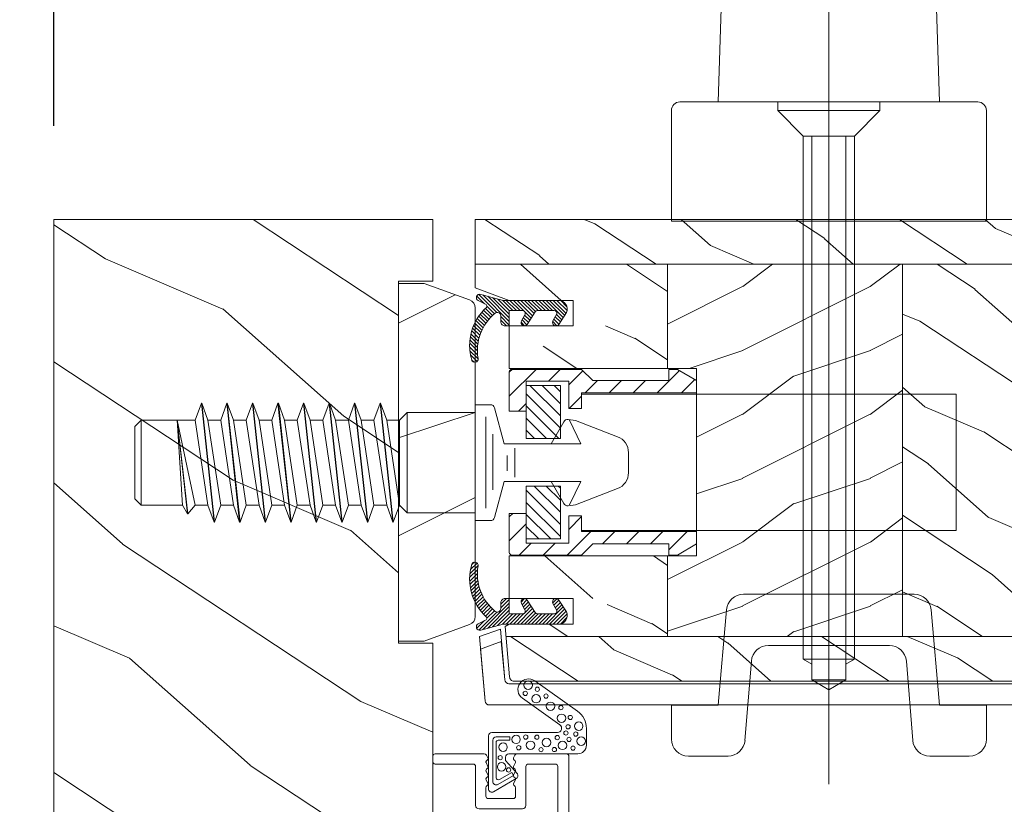
# Model space of a CAD drawing. Units: millimetres. Extents: x -96 to 699, y 629 to 802.
# Drawn here: x 128 to 133, y 642 to 645 of the extents above; entities that cross this region are included whole.
import ezdxf

# ---------------------------------------------------------------- set-up
doc = ezdxf.new("R2010")
doc.units = ezdxf.units.MM
doc.header["$MEASUREMENT"] = 0
doc.layers.get('0').update_dxf_attribs({"lineweight": 0})
doc.styles.add('Cotes', font='arial.ttf')
doc.styles.get("Standard").update_dxf_attribs({"font": 'arial.ttf', "height": 10})
doc.dimstyles.new('1-1', dxfattribs={"dimscale": 0.03937, "dimtxt": 11, "dimasz": 11, "dimexe": 11, "dimexo": 11, "dimgap": 11, "dimtad": 0, "dimtih": 1, "dimtoh": 1, "dimdec": 1, "dimlfac": 25.4, "dimzin": 0, "dimdsep": 46, "dimtxsty": 'Cotes', "dimcen": 0.09, "dimadec": 0, "dimazin": 0, "dimtfac": 1, "dimtdec": 1, "dimtofl": 0, "dimtmove": 0, "dimatfit": 3, "dimfxl": 0, "dimtolj": 1, "dimtzin": 0, "dimarcsym": 0})

# ---------------------------------------------------------------- blocks, each defined once
blk = doc.blocks.new('PB-032-M')
blk.add_lwpolyline([(35.05837885281761, -6.258685160092824, 0.1682775418279684), (34.96106840443747, -6.271769414567075), (34.52715340775612, -6.490596438523852, -0.4039525268300109), (34.26179522707699, -6.408299330732035, 0.2206743920260995), (34.05837885281841, -6.25868516009271, 0.1682775418279497), (33.96106840443827, -6.271769414566961), (33.52715340775691, -6.490596438523738, -0.4039525268305474), (33.26179522707753, -6.408299330731296, 0.2736782324282633), (32.99884451873822, -6.25271859878049), (32.03318513206699, -6.25271859878049, 0.414213562373095), (31.73318513206701, -6.552718598780501), (31.73318513206704, -9.452718598751744, 0.414213562373095), (32.03318513206702, -9.752718598751756), (32.99884451873277, -9.752718598751756, 0.2736782324343584), (33.2617952270752, -9.597137866794924, -0.4039525268372136), (33.52715340775691, -9.51484075899856), (33.96106840443827, -9.733667782955337, 0.1682775418279495), (34.05837885281844, -9.746752037429587, 0.2206743920260996), (34.26179522707699, -9.597137866790263, -0.403952526829956), (34.52715340775612, -9.514840758998446), (34.96106840443747, -9.733667782955223, 0.1682775418279684), (35.05837885281761, -9.746752037429474, 0.2206743920260747), (35.26179522707619, -9.597137866790149, -0.4039525268299776), (35.52715340775526, -9.514840758998304), (35.96106840443665, -9.733667782955138, 0.1682775418279844), (36.05837885281679, -9.74675203742936, 0.2206743920261224), (36.26179522707534, -9.597137866790035, -0.4039525268302382), (36.52715340775401, -9.514840758997593), (36.83393108141894, -9.669551349454139, -0.2831496351521797), (36.99884451873913, -9.93741627919178), (36.99884451873913, -15.69999999999962, -0.414213562373012), (36.69884451873918, -15.99999999999955), (36.09884451874018, -15.99999999999955, -0.4142135623731087), (35.79884451874022, -15.69999999999956), (35.79884451874022, -11.25271859875446, 0.4142135623730673), (35.49884451874027, -10.95271859875447), (30.93318513206947, -10.95271859875425, -0.4142135623729181), (30.53318513206949, -10.5527185987545), (30.53318513206619, -5.452718598754444, -0.4142135623732719), (30.9331851320662, -5.052718598754183), (35.49884451873822, -5.052718598754183, 0.4142135623732339), (35.79884451873818, -4.752718598754029), (35.79884451873659, -1.599983434870268, 0.4141973893050128), (35.49886108432383, -1.299983435327761), (18.08892812817294, -1.299022082791652, 0.4142297356259974), (17.78891156258578, -1.599022082334301), (17.78891156258578, -7.299005516289924, 0.414213562373081), (18.08891156258574, -7.599005516289907), (19.73891156259344, -7.599005516289992, -0.414213562373095), (20.13891156259342, -7.999005516289969), (20.13891156259342, -15.19900551628979, -0.414213562373081), (19.83891156259324, -15.49900551628977), (19.12360924302209, -15.49900551628977, -0.2831496351521834), (18.85574431328445, -15.33409207896958), (18.70103372283063, -15.02731440531002, -0.4039525268302643), (18.78333083062307, -14.76195622463135, 0.220674392026118), (18.9329450012624, -14.5585398503728, 0.1682775418279972), (18.91986074678817, -14.46122940199265), (18.70103372283131, -14.02731440531127, -0.4039525268299448), (18.78333083062319, -13.7619562246322, 0.220674392026076), (18.93294500126251, -13.55853985037362, 0.1682775418279675), (18.91986074678823, -13.46122940199348), (18.70103372283148, -13.02731440531213, -0.4039525268299748), (18.7833308306233, -12.761956224633, 0.220674392026095), (18.93294500126262, -12.55853985037444, 0.1682775418279481), (18.91986074678834, -12.46122940199427), (18.7010337228316, -12.02731440531292, -0.4039525268296321), (18.78333083062338, -11.76195622463374, 0.220674392026076), (18.93294500126271, -11.55853985037515, 0.1682775418279675), (18.91986074678846, -11.46122940199501), (18.70103372283168, -11.02731440531366, -0.4039525268299748), (18.7833308306235, -10.76195622463453, 0.220674392026095), (18.93294500126282, -10.55853985037598, 0.1682775418279481), (18.91986074678857, -10.46122940199581), (18.7010337228318, -10.02731440531446, -0.4039525268305392), (18.78333083062392, -9.761956224635071, 0.2736782324196623), (18.9389115625745, -9.499005516305289), (18.93891156258701, -9.099005516299087, 0.4142135623822104), (18.63891156258683, -8.799005516289753), (15.73891156260152, -8.799005516289725, 0.4142135623822105), (15.43891156260133, -9.099005516299087), (15.43891156261384, -9.499005516305289, 0.2736782324196623), (15.59449229456442, -9.761956224635071, -0.4039525268305393), (15.67678940235655, -10.02731440531446), (15.45796237839977, -10.46122940199581, 0.1682775418279482), (15.44487812392552, -10.55853985037598, 0.220674392026095), (15.59449229456484, -10.76195622463453, -0.403952526829975), (15.67678940235666, -11.02731440531366), (15.45796237839988, -11.46122940199501, 0.1682775418279676), (15.44487812392563, -11.55853985037515, 0.2206743920260761), (15.59449229456496, -11.76195622463374, -0.4039525268296322), (15.67678940235675, -12.02731440531292), (15.4579623784, -12.46122940199427, 0.1682775418279482), (15.44487812392572, -12.55853985037444, 0.220674392026095), (15.59449229456504, -12.761956224633, -0.403952526829975), (15.67678940235686, -13.02731440531213), (15.45796237840011, -13.46122940199348, 0.1682775418279676), (15.44487812392583, -13.55853985037362, 0.2206743920260761), (15.59449229456516, -13.7619562246322, -0.4039525268299448), (15.67678940235703, -14.02731440531127), (15.45796237840017, -14.46122940199265, 0.1682775418279975), (15.44487812392595, -14.5585398503728, 0.220674392026118), (15.59449229456527, -14.76195622463135, -0.4039525268302645), (15.67678940235771, -15.02731440531002), (15.5220788119039, -15.33409207896958, -0.2831496351521834), (15.25421388216625, -15.49900551628977), (14.53891156260261, -15.49900551628983, -0.4142135623728177), (14.23891156260242, -15.1990055162901), (14.23891156259592, -7.999005516290254, -0.4142135623733448), (14.63891156259592, -7.599005516289907), (16.28891156258874, -7.599005516289907, 0.4142135623730813), (16.58891156258869, -7.299005516289924), (16.58891156258869, -1.599018053878495, 0.4142258027526147), (16.28889902526203, -1.299018054140475), (-6.907650308523216, -1.299987463197454, 0.4142013220994903), (-7.20763777119646, -1.599987462935474), (-7.20763777119646, -7.300000000000239, 0.414213562373081), (-6.907637771196505, -7.600000000000222), (-5.257637771188797, -7.60000000000025, -0.414213562373095), (-4.85763777118882, -8.000000000000284), (-4.85763777118882, -15.20000000000013, -0.4142135623731088), (-5.157637771189002, -15.50000000000009), (-5.872940090760153, -15.50000000000009, -0.2831496351521834), (-6.140805020497794, -15.33508656267989), (-6.295515610951611, -15.02830888902034, -0.4039525268302643), (-6.213218503159169, -14.76295070834166, 0.220674392026118), (-6.063604332519844, -14.55953433408311, 0.1682775418279972), (-6.076688586994067, -14.46222388570297), (-6.295515610950929, -14.02830888902159, -0.4039525268299448), (-6.213218503159055, -13.76295070834252, 0.220674392026076), (-6.063604332519731, -13.55953433408393, 0.1682775418279675), (-6.07668858699401, -13.46222388570379), (-6.295515610950758, -13.02830888902244, -0.4039525268299748), (-6.213218503158942, -12.76295070834331, 0.220674392026095), (-6.063604332519617, -12.55953433408476, 0.1682775418279481), (-6.076688586993896, -12.46222388570459), (-6.295515610950645, -12.02830888902324, -0.4039525268296321), (-6.213218503158856, -11.76295070834405, 0.220674392026076), (-6.063604332519532, -11.55953433408547, 0.1682775418279675), (-6.076688586993782, -11.46222388570533), (-6.295515610950559, -11.02830888902398, -0.4039525268299748), (-6.213218503158743, -10.76295070834485, 0.220674392026095), (-6.063604332519418, -10.55953433408629, 0.1682775418279481), (-6.076688586993669, -10.46222388570612), (-6.295515610950446, -10.02830888902477, -0.4039525268305392), (-6.213218503158316, -9.762950708345386, 0.2736782324196623), (-6.057637771207737, -9.500000000015604), (-6.057637771195232, -9.100000000009402, 0.4142135623822104), (-6.357637771195414, -8.800000000000068), (-9.257637771180725, -8.80000000000004, 0.4142135623822105), (-9.557637771180907, -9.100000000009402), (-9.557637771168388, -9.500000000015604, 0.2736782324196623), (-9.402057039217809, -9.762950708345386, -0.4039525268305393), (-9.319759931425693, -10.02830888902477), (-9.53858695538247, -10.46222388570612, 0.1682775418279482), (-9.551671209856721, -10.55953433408629, 0.220674392026095), (-9.402057039217397, -10.76295070834485, -0.403952526829975), (-9.31975993142558, -11.02830888902398), (-9.538586955382357, -11.46222388570533, 0.1682775418279676), (-9.551671209856607, -11.55953433408547, 0.2206743920260761), (-9.402057039217283, -11.76295070834405, -0.4039525268296322), (-9.31975993142548, -12.02830888902324), (-9.538586955382257, -12.46222388570459, 0.1682775418279482), (-9.551671209856508, -12.55953433408476, 0.220674392026095), (-9.402057039217183, -12.76295070834331, -0.403952526829975), (-9.319759931425367, -13.02830888902244), (-9.538586955382144, -13.46222388570379, 0.1682775418279676), (-9.551671209856394, -13.55953433408393, 0.2206743920260761), (-9.40205703921707, -13.76295070834252, -0.4039525268299448), (-9.319759931425224, -14.02830888902159), (-9.538586955382058, -14.46222388570297, 0.1682775418279975), (-9.55167120985628, -14.55953433408311, 0.220674392026118), (-9.402057039216956, -14.76295070834166, -0.4039525268302645), (-9.319759931424514, -15.02830888902034), (-9.474470521878331, -15.33508656267989, -0.2831496351521834), (-9.742335451615972, -15.50000000000009), (-10.45763777117963, -15.50000000000014, -0.4142135623728177), (-10.75763777117982, -15.20000000000041), (-10.75763777118632, -8.000000000000625, -0.4142135623733656), (-10.35763777118632, -7.60000000000025), (-8.707637771193731, -7.60000000000025, 0.4142135623731088), (-8.40763777119355, -7.300000000000267), (-8.407637771193635, -5.093649154267325, 0.3419987131197076), (-8.482637769783224, -4.996824572432871, -0.774596669241513), (-8.482637769783594, -4.803175408763877, 0.3419987131195896), (-8.407637771193464, -4.706350826929395), (-8.407637771193649, -4.093649173071185, 0.3419987131195777), (-8.482637769783125, -3.996824591236702, -0.7745966692413617), (-8.482637769783622, -3.803175427568135, 0.3419987131196692), (-8.407637771193492, -3.706350845733255), (-8.40763777119355, -1.600000000000279, 0.414213562373095), (-8.707637771193731, -1.300000000000267), (-35.49884451874027, -1.300000000000068, 0.4142135623730951), (-35.79884451874022, -1.60000000000008), (-35.79884451874022, -15.70000000000002, -0.4142135623730953), (-36.09884451874018, -16.00000000000003), (-36.69884451873736, -16, -0.4142135623730951), (-36.99884451873731, -15.70000000000002), (-36.99884451873731, -0.3000000000000114, -0.4142135623730951), (-36.69884451873736, 0), (36.69884451873736, 0, -0.414213562373095), (36.99884451873731, -0.3000000000000114), (36.998844518738, -6.068020918331143, -0.2831496351522118), (36.8339310814178, -6.335885848068813), (36.52715340775401, -6.490596438524705, -0.403952526830293), (36.26179522707534, -6.408299330732262, 0.2206743920261057), (36.05837885281679, -6.258685160092938, 0.168277541828016), (35.96106840443665, -6.27176941456716), (35.52715340775526, -6.490596438523994, -0.4039525268299227), (35.26179522707619, -6.408299330732149, 0.2206743920260747)], format="xyb", close=True)
blk = doc.blocks.new('CF-015')
for points in [[(-2.033532135550104, -2.500000000499767, 0.414213562373095), (-2.433532135550649, -2.900000000499858), (-2.433532135550649, -3.295295272100077), (-1.024444120550015, -4.869881902099962, -0.4142135621900326), (-1.170854282550408, -5.416292063599769), (-3.833532135550286, -6.953589838939763, -0.5773502691786915), (-4.433532135550649, -6.607179677399756), (-4.433532135550649, -0.4000000004998583, -0.414213562373095), (-4.033532135550104, 0), (3.657740538061091, 0, 0.7312463509903063), (3.946640808874605, 0.908089001963873), (-0.4515655947815276, 4.021730915791423, -0.9999999999885348), (0.9929357594286898, 6.062175925861936), (6.010969218470137, 2.509737074970872, -0.2433300309325223), (7.066467864449351, 0.4692920651183528), (7.066467864449365, -1.500000000499767, -0.414213562373095), (6.066467864449365, -2.500000000499767)], [(-3.533532135550104, -5.308141571699991, 0.5773502691536981), (-3.158532135550104, -5.524647922700126), (-1.707456822550284, -4.686869200200192), (-1.507456822550466, -5.033279361700181), (-3.333532135550286, -6.087564435199795, -0.5773502691536989), (-3.933532135550649, -5.741154273600216), (-3.933532135550649, -0.9000000004998583, -0.4142135623730963), (-3.533532135550104, -0.5000000004997673), (-1.933532135550649, -0.5000000004997673), (-1.933532135550649, -0.9000000004998583), (-3.283532135550104, -0.9000000004998583, 0.4142135623730951), (-3.533532135550104, -1.150000000499858)]]:
    blk.add_lwpolyline(points, format="xyb", close=True)
for centre, radius in [((0.2323091708665856, 5.556532807634113), 0.5), ((-0.1173826218122898, 4.585339611263109), 0.25), ((1.300388045262139, 5.081606167683418), 0.25), ((1.158642193561889, 3.971003537865997), 0.5), ((2.325943163785396, 4.273498737522644), 0.25), ((2.850558889876325, 3.077848596698203), 0.5), ((4.072221782575475, 2.921928159840689), 0.25), ((4.138421871782924, 1.671916097594462), 0.5), ((5.166313408757986, 1.766465356246769), 0.25), ((6.163519357240112, 0.7362374008913832), 0.5), ((4.662379511955535, -0.05956297340186723), 0.25), ((4.913507294301304, 0.6700373125791828), 0.25), ((5.824480344943211, -0.1805491425326551), 0.25), ((-1.196119312150607, -0.8060244112278383), 0.5), ((-0.05961983384107938, -0.532680797680527), 0.25), ((0.5039521446370152, -1.500108682799549), 0.5), ((1.245951238494413, -0.549565550892936), 0.25), ((2.389979947957173, -1.178850248975124), 0.5), ((3.645541816704352, -0.5919016594417741), 0.25), ((4.267565374397776, -1.510377349857265), 0.5), ((5.025536075625453, -0.8096769929449152), 0.25), ((6.443821543425713, -1.020047322389161), 0.5), ((-2.722202457396815, -1.71204049663433), 0.5), ((-0.882390108766895, -1.789423903544417), 0.25), ((1.735209610381766, -2.010755102269428), 0.25), ((3.306595918287215, -1.995341679494473), 0.25), ((5.492365265173987, -1.833462074997243), 0.25), ((-3.0585799207125, -2.95476128799497), 0.25), ((-2.888810971653765, -4.028155366365894), 0.5), ((-2.074073200945204, -4.392871865453898), 0.25)]:
    blk.add_circle(centre, radius)
blk = doc.blocks.new('LS-005')
h = blk.add_hatch()
h.set_pattern_fill('WOOD1', color=256, scale=25, style=0, pattern_type=2)
h.set_pattern_definition([(216.8699, (-659.2852442698531, -73.1261300108331), (74.9999979456113, 50.00000308158292), [12.5, -112.5]), (206.5651, (-644.2852442698531, -80.6261300108331), (-24.99997894852269, -25.00003273490952), [27.95085, -27.95085]), (198.4349, (-644.2852442698531, -93.1261300108331), (-50.00001086482403, -24.9999600805677), [15.8114, -63.24555000000001])])
h.paths.add_polyline_path([(0, 40.99999999999909), (-2.999999999999996, 40.99999999999909), (-8.342020143325703, 39.05566367697828, 0.3152987888789668), (-9.000000000000066, 38.11597105619246), (-9.00000000000357, 1.884028943805312, 0.3152987888791472), (-8.34202014332877, 0.9443363230191331), (-2.999999999999995, -1), (-1.110223024625157e-16, -0.9999999999999964)])
blk.add_lwpolyline([(0, 40.99999999999909), (-3, 40.99999999999909), (-8.342020143325703, 39.05566367697828, 0.3152987888789667), (-9.000000000000068, 38.11597105619246), (-9.00000000000357, 1.884028943805312, 0.3152987888791469), (-8.34202014332877, 0.9443363230191315), (-3, -1), (0, -1), (0, -1), (0, 40.99999999999909)], format="xyb", close=True)
blk = doc.blocks.new('PB-024-L$Sa')
h = blk.add_hatch()
h.set_pattern_fill('WOOD1', color=256, scale=15, angle=120, style=0, pattern_type=2)
h.set_pattern_definition([(336.8699, (-25915.35079097344, 14443.8561626993), (-48.48076309845398, 23.97114117833321), [7.5, -67.5]), (326.5651, (-25915.95367665641, 14453.90039133336), (20.49039175088132, -5.490360297625255), [16.77051, -16.77051]), (318.4349, (-25909.45848612802, 14457.65039133336), (27.99036357346829, -18.48077973489104), [9.486839999999978, -37.94732999999991])])
h.paths.add_polyline_path([(-114, 0), (0, 0), (8.470329472543003e-22, -5.25), (-114.0000071555987, -5.25)])
h = blk.add_hatch()
h.set_pattern_fill('WOOD1', color=256, scale=15, angle=120, style=0, pattern_type=2)
h.set_pattern_definition([(336.8699, (-19640.43985917675, 16890.06195767628), (-48.48076309845399, 23.97114117833321), [7.5, -67.5]), (326.5651, (-19641.04274485971, 16900.10618631034), (20.49039175088132, -5.490360297625257), [16.77051, -16.77051]), (318.4349, (-19634.54755433133, 16903.85618631034), (27.99036357346829, -18.48077973489104), [9.486839999999997, -37.94732999999999])])
h.paths.add_polyline_path([(-91.40000000000146, -5.249999999999999), (-114.0000071555987, -5.249999999999999), (-114.0000071555987, -6.588564421130285), (-106.0000071555987, -9.500326295259583), (-98.50000715559872, -9.500326295259583), (-98.50000715559872, -12.50032629525958), (-106.0000071555987, -12.50032629525958), (-106.0000063568004, -17.50032591236231), (-91.40000000000146, -17.50032591236231)])
edge = h.paths.add_edge_path()
edge.add_line((-8.59999999999853, -48.95032629525668), (-7.155598723329604e-06, -48.95032629525667))
edge.add_line((-7.155598723329604e-06, -48.95032629525667), (-7.155598723329604e-06, -46.74644423486461))
edge.add_line((-7.155598723329604e-06, -46.74644423486461), (-2.87078882177957, -46.74644423486461))
edge.add_arc((-2.87078882177957, -46.24644423486461), 0.4999999999999999, 180, 270, ccw=False)
edge.add_line((-3.37078882177957, -46.24644423486461), (-3.37078882177957, -44.24644423486461))
edge.add_arc((-2.87078882177957, -44.24644423486461), 0.4999999999999999, 90, 180, ccw=False)
edge.add_line((-2.87078882177957, -43.74644423486461), (-7.155598737540458e-06, -43.74644423486461))
edge.add_line((-7.155598737540458e-06, -43.74644423486461), (-7.155598723385115e-06, -39.47032629525711))
edge.add_arc((-0.5000071555987233, -39.47032629525711), 0.4999999999999999, 0, 90)
edge.add_line((-0.5000071555987233, -38.97032629525711), (-2.800007155597996, -38.77032629525638))
edge.add_arc((-2.800007155597996, -38.27032629525638), 0.4999999999999999, 180, 270, ccw=False)
edge.add_line((-3.300007155597996, -38.27032629525638), (-3.300007155597996, -36.27032629525638))
edge.add_arc((-2.800007155597992, -36.27032629525638), 0.5000000000000033, 99.93948145608039, 180, ccw=False)
edge.add_line((-2.886311095559265, -35.77783098568769), (-0.4137032156374545, -35.56282160482799))
edge.add_arc((-0.500007155598728, -35.07032629525929), 0.5000000000000047, 279.9394814560806, 360.0000000000001)
edge.add_line((-7.155598723329604e-06, -35.07032629525929), (-7.155598723329604e-06, -5.25))
edge.add_line((-7.155598723329604e-06, -5.25), (-8.599999999998532, -5.25))
edge.add_line((-8.599999999998532, -5.25), (-8.59999999999853, -48.95032629525668))
h.paths.add_polyline_path([(-63.79999999999927, -48.95032629525667), (-36.20000000000073, -48.95032629525668), (-36.20000000000073, -5.249999999999999), (-63.79999999999927, -5.249999999999999)])
h.paths.add_polyline_path([(-109.9838494138102, -48.95032629525667), (-91.40000000000146, -48.95032629525667), (-91.40000000000146, -39.50032591236231), (-106.0000063568004, -39.50032591236232), (-106.0000071555987, -44.50032629525959), (-98.50000715559872, -44.50032629525958), (-98.50000715559872, -47.50032629525958), (-106.0000071556029, -47.50032629525958)])
h = blk.add_hatch()
h.set_pattern_fill('WOOD1', color=256, scale=15, style=0, pattern_type=2)
h.set_pattern_definition([(216.8699, (-19618.44947811998, 16907.36580525358), (44.99999876736678, 30.00000184894975), [7.5, -67.5]), (206.5651, (-19609.44947811998, 16902.86580525358), (-14.99998736911361, -15.00001964094571), [16.77051, -16.77051]), (198.4349, (-19609.44947811998, 16895.36580525358), (-30.00000651889442, -14.99997604834062), [9.48684, -37.94733])])
h.paths.add_polyline_path([(-91.39999999999812, -48.95032629525667), (-63.79999999999928, -48.95032629525667), (-63.79999999999927, -5.25), (-91.40000000000146, -5.25), (-91.40000000000146, -17.50032591236231), (-88.00000635680044, -17.50032591236231), (-88.00000635680044, -39.50032591236231), (-91.39999999999812, -39.50032591236231)])
h = blk.add_hatch()
h.set_pattern_fill('WOOD1', color=256, scale=15, style=0, pattern_type=2)
h.set_pattern_definition([(216.8699, (-26653.63930450762, 14448.66001027659), (44.99999876736678, 30.00000184894975), [7.5, -67.5]), (206.5651, (-26644.63930450762, 14444.16001027659), (-14.99998736911361, -15.00001964094571), [16.77051, -16.77051]), (198.4349, (-26644.63930450762, 14436.66001027659), (-30.00000651889442, -14.99997604834062), [9.48684, -37.94733])])
h.paths.add_polyline_path([(-36.20000000000073, -48.95032629525668), (-8.599999999998545, -48.95032629525667), (-8.599999999998545, -5.25), (-36.20000000000073, -5.249999999999999)])
h = blk.add_hatch()
h.set_pattern_fill('WOOD1', color=256, scale=15, angle=120, style=0, pattern_type=2)
h.set_pattern_definition([(336.8699, (-15.99038105676658, -2.303847577293357), (-48.48076309845399, 23.97114117833321), [7.5, -67.5]), (326.5651, (-16.5932667397366, 7.740381056766592), (20.49039175088132, -5.490360297625257), [16.77051, -16.77051]), (318.4349, (-10.09807621135331, 11.49038105676659), (27.99036357346829, -18.48077973489104), [9.486839999999999, -37.94732999999999])])
h.paths.add_polyline_path([(-7.155598723329604e-06, -54.20032629525667), (-7.155598709118749e-06, -48.95032629525667), (-110.3780878259044, -48.95032629525667), (-109.9571303781013, -53.70041369839964, 0.4143371852894674), (-109.4571303781013, -54.20032629525667)])
for p, q in [((-91.40000000000146, -5.25), (-91.40000000000146, -17.50032591236231)), ((-63.79999999999927, -5.25), (-63.79999999999928, -48.95032629525668)), ((-36.20000000000073, -5.249999999999999), (-36.20000000000073, -48.95032629525668)), ((-8.599999999998545, -5.25), (-8.599999999998545, -48.95032629525667)), ((-91.3999999999981, -48.95032629525667), (-91.39999999999812, -39.50032591236231)), ((-7.155598723329604e-06, -48.95032629525667), (-110.3780878259044, -48.95032629525667))]:
    blk.add_line(p, q)
blk.add_lwpolyline([(-114.0000071555987, -5.25), (-114, 0), (0, 0), (-7.155598723329604e-06, -5.25)], close=True)
blk.add_lwpolyline([(-110.0236260920319, -47.50892288508476), (-110.4818590844987, -47.77937053516874), (-109.9571303781013, -53.70041369839964, 0.4143371852894634), (-109.4571303781013, -54.20032629525667), (-7.155598723329604e-06, -54.20032629525667), (-7.155598723329604e-06, -46.74644423486461), (-2.87078882177957, -46.74644423486461, -0.414213562373095), (-3.37078882177957, -46.24644423486461), (-3.37078882177957, -44.24644423486461, -0.414213562373095), (-2.87078882177957, -43.74644423486461), (-7.155598723329604e-06, -43.74644423486461), (-7.155598723329604e-06, -39.47032629525711, 0.414213562373095), (-0.5000071555987233, -38.97032629525711), (-2.800007155597996, -38.77032629525638, -0.414213562373095), (-3.300007155597996, -38.27032629525638), (-3.300007155597996, -36.27032629525638, -0.414213562373095), (-2.800007155597996, -35.77032629525638), (-0.5000071555987233, -35.57032629525929, 0.414213562373095), (-7.155598723329604e-06, -35.07032629525929), (-7.155598723329604e-06, -5.25), (-114.0000071555987, -5.25), (-114.0000071555987, -8.044464421130286), (-110.0000071555987, -9.500326295259583), (-102.5000071555987, -9.500326295259583), (-102.5000071555987, -12.50032629525958), (-110.0000071555987, -12.50032629525958), (-110.0000063568004, -17.50032591236231), (-88.00000635680044, -17.50032591236231), (-88.00000635680044, -39.50032591236231), (-110.0000063568004, -39.50032591236231), (-110.0000071555987, -44.50032629525958), (-102.5000071555987, -44.50032629525958), (-102.5000071555987, -47.50032629525958), (-110.0000071555987, -47.50032629525958)], format="xyb")
blk = doc.blocks.new('CF-062')
for p, q in [((-1, -1.207999999998719), (0.1900000000005093, -0.0180000000000291)), ((0.4930000000003929, -0.1389999999992142), (-1, -1.631999999997788)), ((-1, -2.056999999997061), (0.7520000000004075, -0.305000000000291)), ((1.011000000000422, -0.4699999999975262), (-1, -2.480999999999767)), ((-1, -1), (-1, -7.5)), ((-0.2469999999993888, -0.03099999999903957), (-0.9689999999991414, -0.7529999999969732)), ((1.818000000000211, -0.9859999999971478), (0.4220000000004802, -0.09399999999732245)), ((0.649000000000342, -1.255999999997584), (1.270000000000437, -0.635999999998603)), ((1.528000000000247, -0.8009999999994761), (0.9250000000001819, -1.403999999998632)), ((1.202000000000226, -1.55199999999968), (1.787000000000262, -0.9660000000003492)), ((-1, -2.904999999998836), (0.2000000000007276, -1.704999999998108)), ((0.2000000000007276, -2.129999999997381), (-1, -3.329999999998108)), ((0.2000000000007276, -3.508999999998196), (0.2000000000007276, -1.511999999998807)), ((1.418000000000575, -1.667999999997846), (0.5960000000004584, -1.227999999999156)), ((1.980999999999767, -1.197000000000116), (1.483000000000175, -1.694999999999709)), ((-1, -3.753999999997177), (0.2000000000007276, -2.554000000000087)), ((0.2000000000007276, -2.977999999999156), (-1, -4.177999999999884)), ((-1, -4.601999999998952), (0.2000000000007276, -3.401999999998225)), ((0.2970000000004802, -3.729999999999563), (-1, -5.026999999998225)), ((-1, -5.450999999997293), (0.555000000000291, -3.895999999997002)), ((0.8150000000005093, -4.059999999997672), (-1, -5.875)), ((1.816000000000713, -4.694999999999709), (0.3410000000003492, -3.759999999998399)), ((0.3670000000001892, -4.953999999997905), (1.087000000000444, -4.233000000000175)), ((1.334000000000742, -4.388999999999214), (0.7190000000009604, -5.003999999997177)), ((0.9960000000000946, -5.151999999998225), (1.59400000000096, -4.554000000000087)), ((-1, -6.320999999999913), (0.2309999999997672, -5.090000000000146)), ((0.2000000000007276, -5.523999999997613), (-1, -6.723999999998341)), ((0.2000000000007276, -6.799999999999272), (0.2000000000007276, -5.221999999997934)), ((1.418000000000575, -5.377999999996973), (0.6820000000006985, -4.984000000000378)), ((1.852000000000771, -4.719999999997526), (1.272000000000844, -5.299999999999272)), ((1.57300000000032, -5.422999999998865), (1.998999999999796, -4.997999999999593)), ((1.46900000000096, -6.799999999999272), (-1.647999999999229, -9.916999999997643)), ((-1.492000000000189, -9.336999999999534), (1.045000000000073, -6.799999999999272)), ((0.6200000000008004, -6.799999999999272), (-1.336999999999534, -8.757999999997992)), ((-1.181999999999789, -8.177999999999884), (0.2000000000007276, -6.795999999998457)), ((0.2000000000007276, -6.371999999999389), (-1.027000000000044, -7.598999999998341)), ((-1, -7.14799999999741), (0.2000000000007276, -5.94800000000032)), ((2, -6.799999999999272), (0.2000000000007276, -6.799999999999272)), ((0.8930000000000291, -7.799999999999272), (1.893000000000029, -6.799999999999272)), ((2, -7.299999999999272), (2, -6.799999999999272)), ((-1.711373944075604, -10.15648586889074), (-1, -7.5)), ((1.5, -7.799999999999272), (0.805000000000291, -7.799999999999272)), ((2, -7.117999999998574), (1.318000000000211, -7.799999999999272)), ((-1.701999999999316, -10.39500000000044), (0.4130000000004657, -8.279999999998836)), ((0.5720000000001164, -8.545999999998457), (-0.3059999999995853, -9.422999999998865)), ((-0.06599999999980355, -9.608000000000175), (0.7710000000006403, -8.770999999997002)), ((0.9819999999999709, -8.984000000000378), (0.147000000000844, -9.818999999999505)), ((0.3710000000000946, -10.02000000000044), (1.203999999999724, -9.18699999999808)), ((-0.5990000000001601, -9.717000000000553), (-1.501000000000204, -10.61899999999878)), ((-0.5049999999991996, -9.53099999999904), (-0.9689999999991414, -10.44099999999889)), ((1.436999999999898, -9.377000000000407), (0.6050000000004729, -10.20899999999892)), ((0.8510000000005675, -10.38799999999901), (1.683000000000902, -9.556000000000495)), ((1.940000000000509, -9.723999999998341), (1.106999999999971, -10.55600000000049)), ((1.375, -10.71299999999974), (2.209000000000742, -9.878000000000611)), ((2.492000000000189, -10.02000000000044), (1.654000000000451, -10.85699999999997)), ((1.947000000000116, -10.98899999999776), (2.788000000000466, -10.14799999999741)), ((3.097999999999956, -10.26199999999881), (2.252000000000407, -11.10800000000017)), ((2.572000000000116, -11.21199999999953), (3.425000000000182, -10.36000000000058)), ((3.769000000000233, -10.43999999999869), (2.908000000000357, -11.30099999999948)), ((3.261000000000422, -11.37199999999939), (4.132000000000517, -10.5010000000002)), ((4.519000000000233, -10.53800000000047), (3.632999999999811, -11.42399999999907)), ((4.028000000000247, -11.4529999999977), (4.932000000000698, -10.54899999999907)), ((5.379000000000815, -10.52699999999822), (4.450000000000728, -11.45599999999831)), ((4.904000000000451, -11.42599999999948), (5.867000000000189, -10.46299999999974)), ((6.168000000000575, -10.58599999999933), (5.40099999999984, -11.35299999999916)), ((5.959000000000742, -11.21899999999732), (6.261000000000422, -10.91699999999764))]:
    blk.add_line(p, q)
for centre, radius, start, end in [((0, -1), 1, 65.00059999999264, 180), ((1.604000000000269, -1.318999999999505), 0.39538, 241.8649999999817, 57.39920000004376), ((0.5, -1.511999999998807), 0.3, 71.17980000000738, 180), ((0.5, -3.508999999998196), 0.3, 180, 237.655000000093), ((0.5, -5.221999999997934), 0.3, 52.57990000002474, 180), ((1.604000000000269, -5.028999999998632), 0.395535, 241.8649999999817, 57.65629999994218), ((0.805000000000291, -8.19999999999709), 0.4, 90, 218.7809999999751), ((1.5, -7.299999999999272), 0.5, 270, 0), ((4.872000000000298, -4.932999999997264), 5.61675, 218.7790000000343, 279.7550000000053), ((-1.324999999999818, -10.2599999999984), 0.4, 165.0020000000039, 332.9539999999528), ((-0.3259999999991123, -9.621999999999389), 0.2, 42.28489999992741, 152.9539999999528), ((4.278000000000247, -5.434999999997672), 6.02381, 222.2839999999634, 286.5759999999489), ((5.888000000000829, -10.84299999999712), 0.380671, 286.5769999999767, 99.75700000000539)]:
    blk.add_arc(centre, radius, start, end)
blk = doc.blocks.new('Q-169')
at = {"lineweight": 0}
for p, q in [((106.6143200764624, 63.23632976023117), (107.3422610764625, 65.23632976023117)), ((107.3863610764625, 65.23632976023117), (107.3422610764625, 65.23632976023117)), ((107.3422610764625, 65.23632976023117), (108.8422610764625, 51.23632976023117)), ((108.1143010764625, 63.23632976023117), (107.3863610764625, 65.23632976023117)), ((107.3863610764625, 65.23632976023117), (108.8863610764625, 51.23632976023117)), ((109.6143200764624, 63.23632976023117), (110.3422610764625, 65.23632976023117)), ((110.3863610764625, 65.23632976023117), (110.3422610764625, 65.23632976023117)), ((110.3422610764625, 65.23632976023117), (111.8422610764625, 51.23632976023117)), ((111.1143010764625, 63.23632976023117), (110.3863610764625, 65.23632976023117)), ((110.3863610764625, 65.23632976023117), (111.8863610764625, 51.23632976023117)), ((112.6143200764624, 63.23632976023117), (113.3422610764625, 65.23632976023117)), ((113.3863610764625, 65.23632976023117), (113.3422610764625, 65.23632976023117)), ((113.3422610764625, 65.23632976023117), (114.8422610764625, 51.23632976023117)), ((114.1143010764625, 63.23632976023117), (113.3863610764625, 65.23632976023117)), ((113.3863610764625, 65.23632976023117), (114.8863610764625, 51.23632976023117)), ((115.6143200764624, 63.23632976023117), (116.3422610764625, 65.23632976023117)), ((116.3863610764625, 65.23632976023117), (116.3422610764625, 65.23632976023117)), ((116.3422610764625, 65.23632976023117), (117.8422610764625, 51.23632976023117)), ((117.1143010764625, 63.23632976023117), (116.3863610764625, 65.23632976023117)), ((116.3863610764625, 65.23632976023117), (117.8863610764625, 51.23632976023117)), ((118.6143200764625, 63.23632976023117), (119.3422610764625, 65.23632976023117)), ((119.3863610764625, 65.23632976023117), (119.3422610764625, 65.23632976023117)), ((119.3422610764625, 65.23632976023117), (120.8422610764625, 51.23632976023117)), ((120.1143010764625, 63.23632976023117), (119.3863610764625, 65.23632976023117)), ((119.3863610764625, 65.23632976023117), (120.8863610764625, 51.23632976023117)), ((121.6143200764625, 63.23632976023117), (122.3422610764625, 65.23632976023117)), ((122.3863610764625, 65.23632976023117), (122.3422610764625, 65.23632976023117)), ((122.3422610764625, 65.23632976023117), (123.8422610764625, 51.23632976023117)), ((123.1143010764625, 63.23632976023117), (122.3863610764625, 65.23632976023117)), ((122.3863610764625, 65.23632976023117), (123.8863610764625, 51.23632976023117)), ((124.6143200764625, 63.23632976023117), (125.3422610764625, 65.23632976023117)), ((125.3863610764625, 65.23632976023117), (125.3422610764625, 65.23632976023117)), ((125.3422610764625, 65.23632976023117), (126.8422610764625, 51.23632976023117)), ((126.1143010764625, 63.23632976023117), (125.3863610764625, 65.23632976023117)), ((125.3863610764625, 65.23632976023117), (126.8863610764625, 51.23632976023117)), ((127.6143200764625, 63.23632976023117), (128.3422610764625, 65.23632976023117)), ((128.3863610764625, 65.23632976023117), (128.3422610764625, 65.23632976023117)), ((128.3422610764625, 65.23632976023117), (129.8422610764625, 51.23632976023117)), ((129.1143010764625, 63.23632976023117), (128.3863610764625, 65.23632976023117)), ((128.3863610764625, 65.23632976023117), (129.8863610764625, 51.23632976023117)), ((141.2981220764624, 65.03631876023115), (139.5144300764625, 65.03631876023115)), ((139.5144300764625, 51.43634376023118), (139.5144300764625, 65.03631876023115)), ((130.6144300764625, 63.23632976023117), (131.5144550764625, 64.13635376023115)), ((131.5144550764625, 64.13635576023114), (139.5144300764625, 64.13635576023114)), ((131.5144550764625, 52.3363047602312), (131.5144550764625, 64.13635376023115)), ((140.7468520764625, 63.61706876023118), (140.7468520764625, 52.87842176023116)), ((141.7805440764625, 64.66577476023116), (142.9143330764625, 60.43634376023118)), ((100.2644300764625, 63.23633176023117), (99.51443007646246, 62.48633176023117)), ((99.51443007646246, 53.98633176023117), (99.51443007646246, 62.48633176023117)), ((99.51443007646246, 53.98632976023117), (99.51443007646246, 62.48632976023117)), ((106.6143200764625, 63.23632976023117), (100.2644300764625, 63.23633176023117)), ((100.2644300764625, 53.23633176023117), (100.2644300764625, 63.23633176023117)), ((104.5144300764625, 63.23633176023117), (105.1143200764625, 53.23632976023117)), ((104.5144300764625, 63.23633176023117), (106.6143010764625, 53.23632976023117)), ((104.5144300764625, 63.23633176023117), (105.7316080764625, 52.23632976023117)), ((104.5144300764625, 63.23633176023117), (105.7720330764625, 52.23632976023117)), ((106.6143200764624, 63.23632976023117), (108.1143200764624, 53.23632976023117)), ((109.6143200764624, 63.23632976023117), (108.1143010764625, 63.23632976023117)), ((108.1143010764625, 63.23632976023117), (109.6143010764625, 53.23632976023117)), ((109.6143200764624, 63.23632976023117), (111.1143200764624, 53.23632976023117)), ((112.6143200764624, 63.23632976023117), (111.1143010764625, 63.23632976023117)), ((111.1143010764625, 63.23632976023117), (112.6143010764625, 53.23632976023117)), ((112.6143200764624, 63.23632976023117), (114.1143200764624, 53.23632976023117)), ((115.6143200764624, 63.23632976023117), (114.1143010764625, 63.23632976023117)), ((114.1143010764625, 63.23632976023117), (115.6143010764625, 53.23632976023117)), ((115.6143200764624, 63.23632976023117), (117.1143200764625, 53.23632976023117)), ((118.6143200764625, 63.23632976023117), (117.1143010764625, 63.23632976023117)), ((117.1143010764625, 63.23632976023117), (118.6143010764625, 53.23632976023117)), ((118.6143200764625, 63.23632976023117), (120.1143200764625, 53.23632976023117)), ((121.6143200764625, 63.23632976023117), (120.1143010764625, 63.23632976023117)), ((120.1143010764625, 63.23632976023117), (121.6143010764625, 53.23632976023117)), ((121.6143200764625, 63.23632976023117), (123.1143200764625, 53.23632976023117)), ((124.6143200764625, 63.23632976023117), (123.1143010764625, 63.23632976023117)), ((123.1143010764625, 63.23632976023117), (124.6143010764625, 53.23632976023117)), ((124.6143200764625, 63.23632976023117), (126.1143200764625, 53.23632976023117)), ((127.6143200764625, 63.23632976023117), (126.1143010764625, 63.23632976023117)), ((126.1143010764625, 63.23632976023117), (127.6143010764625, 53.23632976023117)), ((127.6143200764625, 63.23632976023117), (129.1143200764625, 53.23632976023117)), ((130.6143200764625, 63.23632976023117), (129.1143010764625, 63.23632976023117)), ((129.1143010764625, 63.23632976023117), (130.6143010764625, 53.23632976023117)), ((130.6144300764625, 53.23620276023121), (130.6144300764625, 63.23632976023117)), ((149.9215060764625, 63.04697776023119), (148.4144240764625, 60.43634376023118)), ((150.4197930764624, 63.29272176023119), (151.2970560764625, 63.17722776023118)), ((150.5701890764625, 63.21741076023119), (151.9139360764625, 60.43634376023118)), ((151.2970560764625, 63.17722776023118), (156.2311660764625, 61.28320076023118)), ((141.5818130764625, 61.57751776023116), (141.5818130764625, 55.03784476023117)), ((151.9139360764625, 60.43634376023118), (142.9143330764625, 60.43634376023118)), ((143.2834730764625, 59.08887076023115), (143.2834730764625, 57.29272776023117)), ((144.1491960764625, 59.93091176023114), (144.1491960764625, 56.54419276023117)), ((157.5144300764625, 59.41603976023117), (157.5144300764625, 57.05662276023116)), ((141.7810730764625, 51.80693676023117), (142.9143330764625, 56.03631876023115)), ((151.9139360764625, 56.03631876023115), (142.9143330764625, 56.03631876023115)), ((149.9215060764625, 53.42568476023115), (148.4144240764625, 56.03631876023115)), ((151.9139360764625, 56.03631876023115), (150.5922570764625, 53.30092276023117)), ((151.2970560764625, 53.29543476023116), (156.2311660764625, 55.18946276023115)), ((100.2644300764625, 53.23633176023117), (99.51443007646246, 53.98633176023117)), ((105.1143200764625, 53.23632976023117), (100.2644300764625, 53.23633176023117)), ((105.1143200764625, 53.23632976023117), (105.7316080764625, 52.23632976023117)), ((106.6143010764625, 53.23632976023117), (105.7720330764625, 52.23632976023117)), ((108.1143200764624, 53.23632976023117), (106.6143010764625, 53.23632976023117)), ((108.1143200764624, 53.23632976023117), (108.8422610764625, 51.23632976023117)), ((109.6143010764625, 53.23632976023117), (108.8863610764625, 51.23632976023117)), ((111.1143200764624, 53.23632976023117), (109.6143010764625, 53.23632976023117)), ((111.1143200764624, 53.23632976023117), (111.8422610764625, 51.23632976023117)), ((112.6143010764625, 53.23632976023117), (111.8863610764625, 51.23632976023117)), ((114.1143200764624, 53.23632976023117), (112.6143010764625, 53.23632976023117)), ((114.1143200764624, 53.23632976023117), (114.8422610764625, 51.23632976023117)), ((115.6143010764625, 53.23632976023117), (114.8863610764625, 51.23632976023117)), ((117.1143200764625, 53.23632976023117), (115.6143010764625, 53.23632976023117)), ((117.1143200764625, 53.23632976023117), (117.8422610764625, 51.23632976023117)), ((118.6143010764625, 53.23632976023117), (117.8863610764625, 51.23632976023117)), ((120.1143200764625, 53.23632976023117), (118.6143010764625, 53.23632976023117)), ((120.1143200764625, 53.23632976023117), (120.8422610764625, 51.23632976023117)), ((121.6143010764625, 53.23632976023117), (120.8863610764625, 51.23632976023117)), ((123.1143200764625, 53.23632976023117), (121.6143010764625, 53.23632976023117)), ((123.1143200764625, 53.23632976023117), (123.8422610764625, 51.23632976023117)), ((124.6143010764625, 53.23632976023117), (123.8863610764625, 51.23632976023117)), ((126.1143200764625, 53.23632976023117), (124.6143010764625, 53.23632976023117)), ((126.1143200764625, 53.23632976023117), (126.8422610764625, 51.23632976023117)), ((127.6143010764625, 53.23632976023117), (126.8863610764625, 51.23632976023117)), ((129.1143200764625, 53.23632976023117), (127.6143010764625, 53.23632976023117)), ((129.1143200764625, 53.23632976023117), (129.8422610764625, 51.23632976023117)), ((130.6143010764625, 53.23632976023117), (129.8863610764625, 51.23632976023117)), ((131.5143280764624, 52.3363047602312), (130.6144300764625, 53.23620276023121)), ((150.4197930764624, 53.1799407602312), (151.2970560764625, 53.29543476023116)), ((105.7720330764625, 52.23632976023117), (105.7316080764625, 52.23632976023117)), ((131.5144550764625, 52.3363067602312), (139.5144300764625, 52.3363067602312)), ((108.8422610764625, 51.23632976023117), (108.8863610764625, 51.23632976023117)), ((111.8422610764625, 51.23632976023117), (111.8863610764625, 51.23632976023117)), ((114.8422610764625, 51.23632976023117), (114.8863610764625, 51.23632976023117)), ((117.8422610764625, 51.23632976023117), (117.8863610764625, 51.23632976023117)), ((120.8422610764625, 51.23632976023117), (120.8863610764625, 51.23632976023117)), ((123.8422610764625, 51.23632976023117), (123.8863610764625, 51.23632976023117)), ((126.8422610764625, 51.23632976023117), (126.8863610764625, 51.23632976023117)), ((129.8422610764625, 51.23632976023117), (129.8863610764625, 51.23632976023117)), ((141.2981220764624, 51.43634376023118), (139.5144300764625, 51.43634376023118))]:
    blk.add_line(p, q, dxfattribs=at)
for centre, radius, start, end in [((141.2981220764624, 64.53631876023115), 0.5, 15.01989700000017, 90), ((150.3545300764625, 62.79699976023119), 0.5, 82.4999979999997, 150.0027780000002), ((155.5144300764625, 59.41603976023117), 2, 0, 68.99999800000008), ((155.5144300764625, 57.05662276023116), 2, 290.9999969999988, 0), ((150.3545300764625, 53.6756637602312), 0.5, 209.997226, 277.5000049999999), ((141.2981220764624, 51.93634376023118), 0.5, 270, 344.9999999999988)]:
    blk.add_arc(centre, radius, start, end, dxfattribs=at)
blk = doc.blocks.new('Q-166a')
for p, q in [((3.161999999996624, 16.89999999999964), (0, 13.73799999999937)), ((0, 16.5659999999998), (0.3340000000025611, 16.89999999999964)), ((0, 12), (0, 16.59999999999945)), ((8.5, 16.89999999999964), (0.3000000000029104, 16.89999999999964)), ((4.591000000000349, 15.5), (5.990999999994528, 16.89999999999964)), ((8.65899999999965, 16.73999999999978), (7, 15.08100000000013)), ((8.5, 16.89999999999964), (9.798999999999069, 15.59999999999945)), ((19.99199999999837, 16.75900000000001), (17.38300000000163, 14.14999999999964)), ((19.74799999999232, 16.89999999999964), (18.74799999999232, 16.89999999999964)), ((18.74799999999232, 15.59999999999945), (18.74799999999232, 16.89999999999964)), ((22, 15.59999999999945), (19.74799999999232, 16.89999999999964)), ((7, 15.5), (2, 15.5)), ((2, 15.5), (2, 8.799999999999272)), ((7, 15.5), (7, 12.29999999999927)), ((8.898000000001048, 14.14999999999964), (10.34799999999814, 15.59999999999945)), ((18.74799999999232, 15.59999999999945), (9.798999999999069, 15.59999999999945)), ((13.1759999999922, 15.59999999999945), (11.72599999999511, 14.14999999999964)), ((14.55499999999302, 14.14999999999964), (16.00499999999738, 15.59999999999945)), ((20.21199999999953, 14.14999999999964), (21.78499999999622, 15.72400000000016)), ((22, 14.14999999999964), (22, 15.59999999999945)), ((6, 15), (2, 15)), ((2, 8.799999999999272), (2, 15)), ((2, 14.01800000000003), (6, 10.01800000000003)), ((6, 11.43299999999908), (2.432000000000698, 15)), ((3.846999999994296, 15), (6, 12.84699999999975)), ((6, 14.26099999999951), (5.260999999998603, 15)), ((5.999999999956344, 8.799999999999272), (6, 15)), ((22, 14.14999999999964), (8.5, 14.14999999999964)), ((8.5, 14.14999999999964), (8.5, 12.29999999999927)), ((1.091000000000349, 12), (2, 12.90899999999965)), ((7.047999999995227, 12.29999999999927), (8.5, 13.7519999999995)), ((2, 12), (0, 12)), ((5.803999999996449, 8.799999999999272), (2, 12.60399999999936)), ((8.5, 12.29999999999927), (7, 12.29999999999927)), ((2, 11.1899999999996), (4.389999999999418, 8.799999999999272)), ((2.975999999995111, 8.799999999999272), (2, 9.77599999999984)), ((5.999999999956344, 8.799999999997453), (2, 8.799999999999272)), ((6, 3.199999999999818), (2, 3.199999999999818)), ((2, -3), (2, 3.199999999999818)), ((2, 3.199999999999818), (2, -3.5)), ((2, 2.704999999999927), (6, -1.295000000000073)), ((6, 0.1189999999996871), (2.918999999994412, 3.199999999999818)), ((4.332999999998719, 3.199999999999818), (6, 1.532999999999447)), ((6, 2.947000000000116), (5.747000000003027, 3.199999999999818)), ((6, -3), (6, 3.199999999999818)), ((6, -2.710000000000946), (2, 1.290999999999258)), ((0, -0.4040000000004511), (0.4049999999988358, 0)), ((2, 0), (0, 0)), ((0, -4.600000000000364), (0, 0)), ((2, -0.1239999999997963), (4.875999999996566, -3)), ((8.5, -0.3000000000001819), (7, -0.3000000000001819)), ((7, -0.3000000000001819), (7, -3.5)), ((8.5, -0.3900000000003274), (7, -1.890000000000327)), ((8.5, -0.3000000000001819), (8.5, -2.150000000000546)), ((2, -1.233000000000175), (0, -3.233000000000175)), ((3.461999999999534, -3), (2, -1.538000000000466)), ((6.817999999999302, -4.900000000000546), (9.567999999999302, -2.150000000000546)), ((22, -2.150000000000546), (8.5, -2.150000000000546)), ((12.39599999999336, -2.150000000000546), (10.94700000000012, -3.600000000000364)), ((13.77499999999418, -3.600000000000364), (15.22499999999854, -2.150000000000546)), ((18.05299999999988, -2.150000000000546), (16.60300000000279, -3.600000000000364)), ((18.74799999999232, -4.283000000000357), (20.88199999999779, -2.150000000000546)), ((22, -2.150000000000546), (22, -3.600000000000364)), ((2, -2.952000000000226), (2.047999999995227, -3)), ((6, -3), (2, -3)), ((1.160999999992782, -4.900000000000546), (2.561000000001513, -3.5)), ((7, -3.5), (2, -3.5)), ((5.389999999999418, -3.5), (3.989999999997963, -4.900000000000546)), ((8.5, -4.900000000000546), (9.798999999999069, -3.600000000000364)), ((18.74799999999232, -3.600000000000364), (9.798999999999069, -3.600000000000364)), ((18.74799999999232, -3.600000000000364), (18.74799999999232, -4.900000000000546)), ((22, -3.600000000000364), (19.74799999999232, -4.900000000000546)), ((8.5, -4.900000000000546), (0.3000000000029104, -4.900000000000546)), ((19.74799999999232, -4.900000000000546), (18.74799999999232, -4.900000000000546))]:
    blk.add_line(p, q)
at = {"lineweight": 0}
for p, q in [((52.49998700000003, 13.99999999999955), (8.5, 13.99999999999955)), ((52.49998700000003, -2.000000000000455), (52.49998700000003, 13.99999999999955)), ((52.49998700000003, -2.000000000000455), (8.5, -2.000000000000455))]:
    blk.add_line(p, q, dxfattribs=at)
for centre, start, end in [((0.3000000000029104, 16.59999999999945), 90, 180), ((0.3000000000029104, -4.600000000000364), 180, 270)]:
    blk.add_arc(centre, 0.3, start, end)
blk = doc.blocks.new('PB-011-M-OUVRANT L&S')
blk.add_lwpolyline([(6.013602412458567, -9.25), (-107.1184860384019, -9.25, -0.3888787318525851), (-107.6165833874475, -8.79357787137269), (-108.124543312013, -2.841485105018364), (-110.5566467800236, -3.726698374033731), (-109.9074113224924, -11.29357787137269, 0.3888787318525851), (-109.4093139734468, -11.75), (8.513602412458567, -11.75, 0.414213562373095)], format="xyb")
blk = doc.blocks.new('Q-174a')
for p, q in [((18.5, -4.106000000000677), (18.5, 142.3549999999996)), ((5.5, 70.80000000000018), (7.438999999998487, 132.8630000000003)), ((31.5, 70.80000000000018), (29.55999999999767, 132.8630000000003)), ((1, 70.80000000000018), (18.5, 70.80000000000018)), ((12.5, 69.80000000000018), (12.5, 70.80000000000018)), ((36, 70.80000000000018), (18.5, 70.80000000000018)), ((24.5, 69.80000000000018), (24.5, 70.80000000000018)), ((0, 56.80000000000018), (0, 69.80000000000018)), ((12.5, 69.80000000000018), (24.5, 69.80000000000018)), ((15.5, 66.80000000000018), (12.5, 69.80000000000018)), ((21.5, 66.80000000000018), (24.5, 69.80000000000018)), ((37, 56.80000000000018), (37, 69.80000000000018)), ((15.5, 5.385999999999513), (15.5, 66.80000000000018)), ((15.5, 66.80000000000018), (21.5, 66.80000000000018)), ((16.5, 2.954999999999927), (16.5, 66.80000000000018)), ((20.5, 2.954999999999927), (20.5, 66.80000000000018)), ((21.5, 5.385999999999513), (21.5, 66.80000000000018)), ((0, 56.80000000000018), (37, 56.80000000000018)), ((8.46799999999348, 13), (18.5, 13)), ((28.53199999999924, 13), (18.5, 13)), ((5.5, 0), (6.475999999995111, 11.17399999999907)), ((31.5, 0), (30.52399999999761, 11.17399999999907)), ((11.39299999999639, 7), (18.5, 7)), ((25.60699999999633, 7), (18.5, 7)), ((8.648000000001048, -4.161000000000058), (9.39999999999418, 5.161000000000058)), ((16.5, 4.807999999999993), (15.5, 5.385999999999513)), ((15.5, 5.385999999999513), (21.5, 5.385999999999513)), ((20.5, 4.807999999999993), (21.5, 5.385999999999513)), ((28.35199999999895, -4.161000000000058), (27.59999999999854, 5.161000000000058)), ((18.5, 1.800000000000182), (16.5, 2.954999999999927)), ((16.5, 2.954999999999927), (20.5, 2.954999999999927)), ((18.5, 1.800000000000182), (20.5, 2.954999999999927)), ((0, 0), (0, -4)), ((0, 0), (5.5, 0)), ((31.5, 0), (37, 0)), ((37, 0), (37, -4)), ((18.5, -4.106000000000677), (18.5, -9.286000000000058)), ((2, -6), (6.654999999998836, -6)), ((35, -6), (30.34500000000116, -6))]:
    blk.add_line(p, q)
for centre, radius, start, end in [((1, 69.80000000000018), 1, 90, 180), ((36, 69.80000000000018), 1, 0, 90), ((8.46799999999348, 11), 2, 90, 175.007000000014), ((28.53199999999924, 11), 2, 4.992999999986059, 90), ((11.39299999999639, 5), 2, 90, 175.3889999999643), ((25.60699999999633, 5), 2, 4.611000000035668, 90), ((2, -4), 2, 180, 270), ((6.654999999998836, -4), 2, 270, 355.3894099999607), ((30.34500000000116, -4), 2, 184.6110000000357, 270), ((35, -4), 2, 270, 0)]:
    blk.add_arc(centre, radius, start, end)
blk = doc.blocks.new('LS-034-rec')
h = blk.add_hatch()
h.set_pattern_fill('WOOD1', color=256, scale=30, angle=30, pattern_type=2)
h.set_pattern_definition([(246.8699, (-222.0950119693111, -12.52001144410326), (47.94228235666637, 96.96152619690801), [15, -135]), (236.5651, (-202.0065547011912, -11.31424007816321), (-10.98072059525049, -40.98078350176264), [33.54102, -33.54102]), (228.4349, (-194.5065547011912, -24.30462113492979), (-36.96155946978204, -55.9807271469366), [18.97367999999999, -75.89465999999996])])
h.paths.add_polyline_path([(-18.29981681352933, -37.9007735576364), (0.0001560177136070706, -37.9007735576364), (0, 0), (-108.3947089461728, -0.0003457624043221585), (-108.3947089461728, -9.000345762404322), (-111.3947089461728, -9.000345762404322), (-111.3947089461728, -0.0003457624043221585), (-133.4449639303495, -0.0003457624043221585), (-133.4449639303495, -9.000345762404322), (-136.4449639303495, -9.000345762404322), (-136.4449639303495, -0.0004885647649643943), (-167.7375168147266, -0.0004885647649643943), (-167.737493916815, -4.000488564721309), (-210.237493916815, -4.000728992774384), (-210.2375168147266, -0.0007289928325917572), (-217.4874999980167, -0.000773558160290122), (-217.4873168147244, -44.50077355763642), (-18.29981681352933, -44.50077355763642)])
blk.add_lwpolyline([(-7.509584065701347e-10, 0.0001824296487029642), (0.0001560177135502272, -37.9007735576364), (0.0001831864706218767, -37.9007735576364), (-18.29981681352939, -37.9007735576364), (-18.29981681352939, -44.50077355763642), (-217.4873168147244, -44.50077355763642), (-217.4874999980167, -0.000773558160290122), (-210.2375168147266, -0.0007289928325917572), (-210.237493916815, -4.000728992774384), (-167.737493916815, -4.000488564721309), (-167.7375168147266, -0.0004885647649643943), (-136.4449639303495, -0.0004885647649643943), (-136.4449639303495, -9.000345762404322), (-133.4449639303495, -9.000345762404322), (-133.4449639303495, -0.0003457624043221585), (-111.3947089461728, -0.0003457624043221585), (-111.3947089461728, -9.000345762404322), (-108.3947089461728, -9.000345762404322), (-108.3947089461728, -0.0003457624043221585), (-1.534772309241816e-12, 0)])
blk = doc.blocks.new('*D215')
at = {"color": 0, "lineweight": -2, "transparency": 16777216}
for p, q in [((128.3330698280746, 644.950110987309), (128.3330698280746, 649.8811367854712)), ((162.2454520473151, 644.950110987309), (162.2454520473151, 649.8811367854712)), ((128.7661398280746, 649.4480667854712), (142.3170026298417, 649.4480667854712)), ((161.8123820473151, 649.4480667854712), (146.7313034552168, 649.4480667854712))]:
    blk.add_line(p, q, dxfattribs=at)
at = {"color": 0, "transparency": 16777216}
for points in [[(128.7661398280746, 649.5202451188045), (128.7661398280746, 649.3758884521378), (128.3330698280746, 649.4480667854712)], [(161.8123820473151, 649.5202451188045), (161.8123820473151, 649.3758884521378), (162.2454520473151, 649.4480667854712)]]:
    blk.add_solid(points, dxfattribs=at)
at = {"layer": 'Defpoints', "color": 0, "transparency": 16777216}
for p in [(162.2454520473151, 649.4480667854712), (128.3330698280746, 644.517040987309), (162.2454520473151, 644.517040987309)]:
    blk.add_point(p, dxfattribs=at)
at = {"color": 0, "transparency": 16777216, "insert": (144.5241530425293, 649.4480667854712), "char_height": 0.43307, "attachment_point": 5, "style": 'Cotes'}
blk.add_mtext('\\A1;FRAME SIZE', dxfattribs=at)
blk = doc.blocks.new('*D216')
at = {"color": 0, "lineweight": -2, "transparency": 16777216}
for p, q in [((128.3330698280746, 644.950110987309), (128.3330698280746, 648.8422086961715)), ((135.3224218250313, 644.0328045556995), (135.3224218250313, 648.8422086961715)), ((128.7661398280746, 648.4091386961715), (130.1625237324193, 648.4091386961715)), ((134.8893518250314, 648.4091386961715), (133.4929679206867, 648.4091386961715))]:
    blk.add_line(p, q, dxfattribs=at)
at = {"color": 0, "transparency": 16777216}
for points in [[(128.7661398280746, 648.4813170295048), (128.7661398280746, 648.3369603628381), (128.3330698280746, 648.4091386961715)], [(134.8893518250314, 648.4813170295048), (134.8893518250314, 648.3369603628381), (135.3224218250313, 648.4091386961715)]]:
    blk.add_solid(points, dxfattribs=at)
at = {"layer": 'Defpoints', "color": 0, "transparency": 16777216}
for p in [(135.3224218250313, 648.4091386961715), (128.3330698280746, 644.517040987309), (135.3224218250313, 643.5997345556995)]:
    blk.add_point(p, dxfattribs=at)
at = {"color": 0, "transparency": 16777216, "insert": (131.827745826553, 648.4091386961715), "char_height": 0.43307, "attachment_point": 5, "style": 'Cotes'}
blk.add_mtext('\\A1;177.5 [7"]', dxfattribs=at)

msp = doc.modelspace()

# ---------------------------------------------------------------- linework, layer by layer
at = {"color": 0}
msp.add_lwpolyline([(134.8917035038274, 642.3713923947089), (130.4376931815171, 642.3713923947089, -0.3888787318525851), (130.4180830888851, 642.389361733913), (130.4025910422987, 642.5664366366708), (130.306839128763, 642.5315857902697), (130.3278931930826, 642.2909367339129, 0.3888787318525851), (130.3475032857144, 642.2729673947089), (134.9901285038276, 642.2729673947089, 0.414213562373095)], format="xyb", dxfattribs=at)

# ---------------------------------------------------------------- block references
at = {"color": 0, "yscale": 0.03937, "zscale": 0.03937}
for name, p, xscale in [('Q-174a', (132.6456728956724, 642.2728590219822), -0.03937), ('PB-024-L$Sa', (134.7700669289565, 644.5170604047006), 0.03937), ('Q-166a', (130.4393666786892, 643.158782573531), 0.03937), ('Q-169', (124.7892103042117, 641.1002523106278), 0.03937), ('PB-011-M-OUVRANT L&S', (134.654947976849, 642.7355648947089), 0.03937), ('CF-015', (130.5177632387723, 642.1456899739761), 0.03937)]:
    msp.add_blockref(name, p, dxfattribs=dict(at, xscale=xscale))
for name, p, xscale, rotation in [('LS-034-rec', (130.0850673839412, 635.9545646835352), 0.03937, 270), ('LS-005', (129.927563416322, 644.1824023190402), 0.03937, 180), ('CF-062', (130.7070826503854, 644.1036625584562), 0.03937, 270), ('CF-062', (130.7070826503854, 642.6863425886056), -0.03937, 270), ('PB-032-M', (130.7149681491466, 640.5906204652538), -0.03937, 270)]:
    msp.add_blockref(name, p, dxfattribs=dict(at, xscale=xscale, rotation=rotation))

# ---------------------------------------------------------------- texts
at = {"color": 0, "insert": (-96.7366149575473, 667.8847070026336), "char_height": 5.9055, "width": 93.29237465688192, "attachment_point": 1}
msp.add_mtext('\\pi38.66611;Clad\\P\\pi27.40094;Lift & Slide', dxfattribs=at)

# ---------------------------------------------------------------- dimensions: what is measured, and where the dimension line sits
at = {"color": 0}
dim = msp.add_linear_dim(base=(162.2454520473151, 649.4480667854712), p1=(128.3330698280746, 644.517040987309), p2=(162.2454520473151, 644.517040987309), text='FRAME SIZE', dimstyle='1-1', dxfattribs=at)
dim.commit()
dim.dimension.update_dxf_attribs({"geometry": '*D215', "text_midpoint": (144.5241530425293, 649.4480667854712), "dimtype": 160})
at = {"color": 7}
dim = msp.add_linear_dim(base=(135.3224218250313, 648.4091386961715), p1=(128.3330698280746, 644.517040987309), p2=(135.3224218250313, 643.5997345556995), dimstyle='1-1', dxfattribs=at)
dim.commit()
dim.dimension.update_dxf_attribs({"geometry": '*D216', "text_midpoint": (131.827745826553, 648.4091386961715)})

doc.saveas('drawing.dxf')
